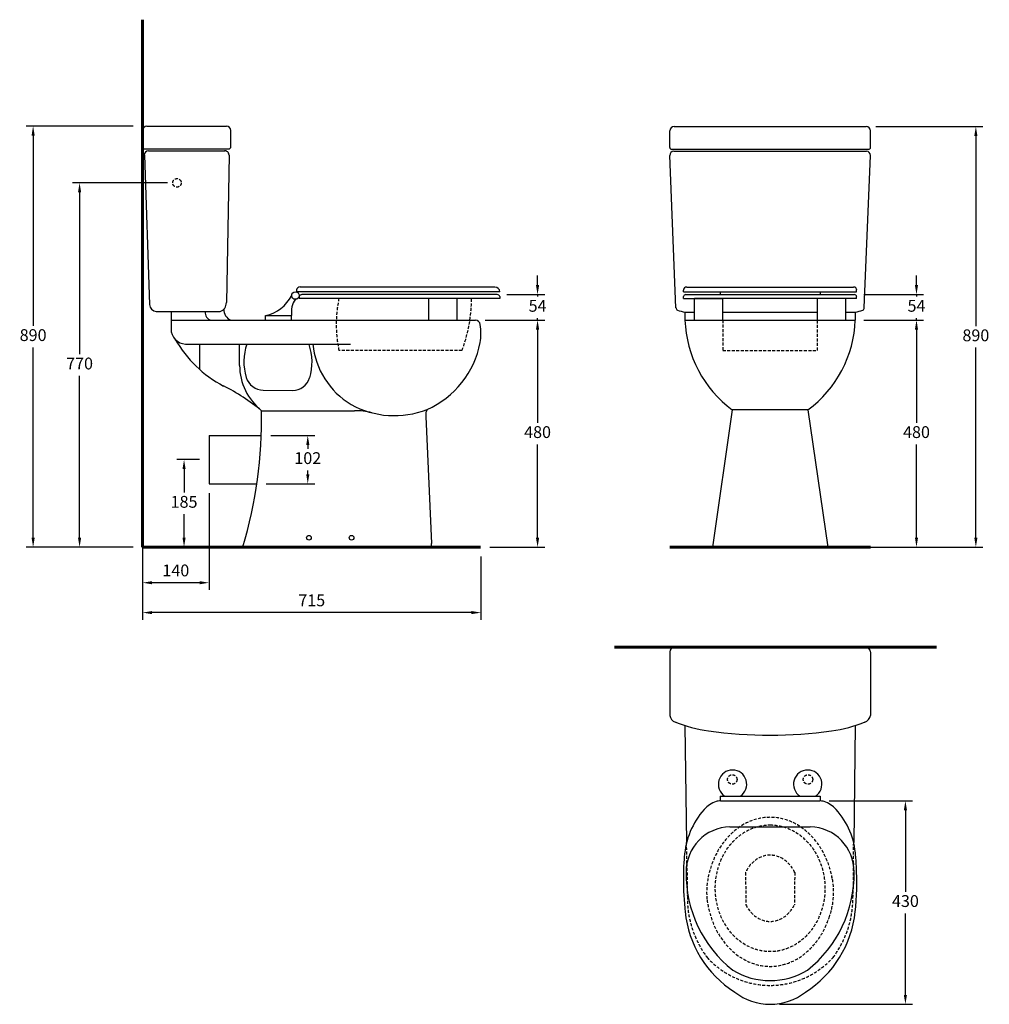
# Model space of a CAD drawing. Units: millimetres. Extents: x 8481 to 10531, y 945 to 3026.
import ezdxf

# ---------------------------------------------------------------- set-up
doc = ezdxf.new("R2010")
doc.units = ezdxf.units.MM
doc.header["$PDMODE"] = 1
doc.linetypes.add('HIDDEN', pattern=[9.525, 6.35, -3.175])
doc.layers.get('Defpoints').update_dxf_attribs({"color": 2})
doc.layers.add('Hidden', color=3, linetype='HIDDEN')
doc.styles.add('Standard 1-10', font='arial.ttf', dxfattribs={"height": 25})
doc.dimstyles.new('ALTHON 1-10', dxfattribs={"dimscale": 10, "dimtxt": 25, "dimasz": 2, "dimexe": 1.5, "dimexo": 2, "dimgap": 1, "dimtad": 1, "dimtih": 1, "dimtoh": 1, "dimdec": 0, "dimzin": 11, "dimdsep": 46, "dimtxsty": 'Standard 1-10', "dimcen": 1, "dimdle": 0.5, "dimclrd": 7, "dimclre": 7, "dimclrt": 7, "dimadec": 0, "dimazin": 3, "dimtfac": 1, "dimtdec": 0, "dimtmove": 0, "dimatfit": 3, "dimfxl": 1, "dimfrac": 2, "dimtzin": 11, "dimlwe": -1, "dimarcsym": 0})

# ---------------------------------------------------------------- blocks, each defined once
blk = doc.blocks.new('*D294')
at = {"color": 7, "transparency": 16777216}
for p, q in [((10290.8, 2800.3), (10517.6, 2800.3)), ((10209.7, 1911.3), (10517.6, 1911.3))]:
    blk.add_line(p, q, dxfattribs=at)
at = {"color": 7, "lineweight": -2, "transparency": 16777216}
for p, q in [((10502.6, 2780.3), (10502.6, 2378.5)), ((10502.6, 1931.3), (10502.6, 2333))]:
    blk.add_line(p, q, dxfattribs=at)
at = {"color": 7, "transparency": 16777216}
for points in [[(10499.3, 2780.3), (10506, 2780.3), (10502.6, 2800.3)], [(10499.3, 1931.3), (10506, 1931.3), (10502.6, 1911.3)]]:
    blk.add_solid(points, dxfattribs=at)
at = {"layer": 'Defpoints', "color": 0, "transparency": 16777216}
for p in [(10270.8, 2800.3), (10502.6, 2800.3), (10189.7, 1911.3)]:
    blk.add_point(p, dxfattribs=at)
at = {"color": 7, "transparency": 16777216, "insert": (10502.6, 2355.8), "char_height": 25, "attachment_point": 5, "style": 'Standard 1-10'}
blk.add_mtext('890', dxfattribs=at)
blk = doc.blocks.new('*D292')
at = {"color": 7, "transparency": 16777216}
for p, q in [((10267.6, 2391.3), (10392.1, 2391.3)), ((10209.7, 1911.3), (10392.1, 1911.3))]:
    blk.add_line(p, q, dxfattribs=at)
at = {"color": 7, "lineweight": -2, "transparency": 16777216}
for p, q in [((10377.1, 2371.3), (10377.1, 2174)), ((10377.1, 1931.3), (10377.1, 2128.5))]:
    blk.add_line(p, q, dxfattribs=at)
at = {"color": 7, "transparency": 16777216}
for points in [[(10373.8, 2371.3), (10380.4, 2371.3), (10377.1, 2391.3)], [(10373.8, 1931.3), (10380.4, 1931.3), (10377.1, 1911.3)]]:
    blk.add_solid(points, dxfattribs=at)
at = {"layer": 'Defpoints', "color": 0, "transparency": 16777216}
for p in [(10247.6, 2391.3), (10377.1, 2391.3), (10189.7, 1911.3)]:
    blk.add_point(p, dxfattribs=at)
at = {"color": 7, "transparency": 16777216, "insert": (10377.1, 2151.3), "char_height": 25, "attachment_point": 5, "style": 'Standard 1-10'}
blk.add_mtext('480', dxfattribs=at)
blk = doc.blocks.new('*D295')
at = {"color": 7, "transparency": 16777216}
for p, q in [((9465, 2391.3), (9591.1, 2391.3)), ((9475.3, 1911.3), (9591.1, 1911.3))]:
    blk.add_line(p, q, dxfattribs=at)
at = {"color": 7, "lineweight": -2, "transparency": 16777216}
for p, q in [((9576.1, 2371.3), (9576.1, 2174)), ((9576.1, 1931.3), (9576.1, 2128.5))]:
    blk.add_line(p, q, dxfattribs=at)
at = {"color": 7, "transparency": 16777216}
for points in [[(9572.7, 2371.3), (9579.4, 2371.3), (9576.1, 2391.3)], [(9572.7, 1931.3), (9579.4, 1931.3), (9576.1, 1911.3)]]:
    blk.add_solid(points, dxfattribs=at)
at = {"layer": 'Defpoints', "color": 0, "transparency": 16777216}
for p in [(9445, 2391.3), (9576.1, 2391.3), (9455.3, 1911.3)]:
    blk.add_point(p, dxfattribs=at)
at = {"color": 7, "transparency": 16777216, "insert": (9576.1, 2151.3), "char_height": 25, "attachment_point": 5, "style": 'Standard 1-10'}
blk.add_mtext('480', dxfattribs=at)
blk = doc.blocks.new('*D296')
at = {"color": 7, "transparency": 16777216}
for p, q in [((8721.2, 2801.3), (8494.7, 2801.3)), ((8721.2, 1911.3), (8494.7, 1911.3))]:
    blk.add_line(p, q, dxfattribs=at)
at = {"color": 7, "lineweight": -2, "transparency": 16777216}
for p, q in [((8509.7, 2781.3), (8509.7, 2379)), ((8509.7, 1931.3), (8509.7, 2333.5))]:
    blk.add_line(p, q, dxfattribs=at)
at = {"color": 7, "transparency": 16777216}
for points in [[(8506.4, 2781.3), (8513.1, 2781.3), (8509.7, 2801.3)], [(8506.4, 1931.3), (8513.1, 1931.3), (8509.7, 1911.3)]]:
    blk.add_solid(points, dxfattribs=at)
at = {"layer": 'Defpoints', "color": 0, "transparency": 16777216}
for p in [(8509.7, 2801.3), (8741.2, 2801.3), (8741.2, 1911.3)]:
    blk.add_point(p, dxfattribs=at)
at = {"color": 7, "transparency": 16777216, "insert": (8509.7, 2356.3), "char_height": 25, "attachment_point": 5, "style": 'Standard 1-10'}
blk.add_mtext('890', dxfattribs=at)
blk = doc.blocks.new('*D297')
at = {"color": 7, "transparency": 16777216}
for p, q in [((8793.8, 2681.3), (8592.9, 2681.3)), ((8721.2, 1911.3), (8592.9, 1911.3))]:
    blk.add_line(p, q, dxfattribs=at)
at = {"color": 7, "lineweight": -2, "transparency": 16777216}
for p, q in [((8607.9, 2661.3), (8607.9, 2319)), ((8607.9, 1931.3), (8607.9, 2273.5))]:
    blk.add_line(p, q, dxfattribs=at)
at = {"color": 7, "transparency": 16777216}
for points in [[(8604.6, 2661.3), (8611.3, 2661.3), (8607.9, 2681.3)], [(8604.6, 1931.3), (8611.3, 1931.3), (8607.9, 1911.3)]]:
    blk.add_solid(points, dxfattribs=at)
at = {"layer": 'Defpoints', "color": 0, "transparency": 16777216}
for p in [(8607.9, 2681.3), (8813.8, 2681.3), (8741.2, 1911.3)]:
    blk.add_point(p, dxfattribs=at)
at = {"color": 7, "transparency": 16777216, "insert": (8607.9, 2296.3), "char_height": 25, "attachment_point": 5, "style": 'Standard 1-10'}
blk.add_mtext('770', dxfattribs=at)
blk = doc.blocks.new('*D293')
at = {"color": 7, "transparency": 16777216}
for p, q in [((8741.2, 1891.3), (8741.2, 1758)), ((9456.3, 1891.3), (9456.3, 1758))]:
    blk.add_line(p, q, dxfattribs=at)
at = {"color": 7, "lineweight": -2, "transparency": 16777216}
blk.add_line((9436.3, 1773), (8761.2, 1773), dxfattribs=at)
at = {"color": 7, "transparency": 16777216}
for points in [[(8761.2, 1776.3), (8761.2, 1769.7), (8741.2, 1773)], [(9436.3, 1776.3), (9436.3, 1769.7), (9456.3, 1773)]]:
    blk.add_solid(points, dxfattribs=at)
at = {"layer": 'Defpoints', "color": 0, "transparency": 16777216}
for p in [(8741.2, 1911.3), (9456.3, 1911.3), (8741.2, 1773)]:
    blk.add_point(p, dxfattribs=at)
at = {"color": 7, "transparency": 16777216, "insert": (9098.7, 1795.7), "char_height": 25, "attachment_point": 5, "style": 'Standard 1-10'}
blk.add_mtext('715', dxfattribs=at)
blk = doc.blocks.new('*D298')
at = {"color": 7, "transparency": 16777216}
for p, q in [((10192.7, 1375.1), (10368.7, 1375.1)), ((10087.7, 945.1), (10368.7, 945.1))]:
    blk.add_line(p, q, dxfattribs=at)
at = {"color": 7, "lineweight": -2, "transparency": 16777216}
for p, q in [((10353.7, 1355.1), (10353.7, 1182.9)), ((10353.7, 965.1), (10353.7, 1137.3))]:
    blk.add_line(p, q, dxfattribs=at)
at = {"color": 7, "transparency": 16777216}
for points in [[(10350.3, 1355.1), (10357, 1355.1), (10353.7, 1375.1)], [(10350.3, 965.1), (10357, 965.1), (10353.7, 945.1)]]:
    blk.add_solid(points, dxfattribs=at)
at = {"layer": 'Defpoints', "color": 0, "transparency": 16777216}
for p in [(10172.7, 1375.1), (10067.7, 945.1), (10353.7, 945.1)]:
    blk.add_point(p, dxfattribs=at)
at = {"color": 7, "transparency": 16777216, "insert": (10353.7, 1160.1), "char_height": 25, "attachment_point": 5, "style": 'Standard 1-10'}
blk.add_mtext('430', dxfattribs=at)
blk = doc.blocks.new('*D299')
at = {"color": 7, "lineweight": -2, "transparency": 16777216}
for p, q in [((10377.1, 2465.2), (10377.1, 2485.2)), ((10377.1, 2445.2), (10377.1, 2440.9)), ((10377.1, 2391.3), (10377.1, 2395.5)), ((10377.1, 2371.3), (10377.1, 2351.3))]:
    blk.add_line(p, q, dxfattribs=at)
at = {"color": 7, "transparency": 16777216}
for p, q in [((10265.5, 2445.2), (10392.1, 2445.2)), ((10265.5, 2391.3), (10392.1, 2391.3))]:
    blk.add_line(p, q, dxfattribs=at)
for points in [[(10373.8, 2465.2), (10380.4, 2465.2), (10377.1, 2445.2)], [(10373.8, 2371.3), (10380.4, 2371.3), (10377.1, 2391.3)]]:
    blk.add_solid(points, dxfattribs=at)
at = {"layer": 'Defpoints', "color": 0, "transparency": 16777216}
for p in [(10245.5, 2445.2), (10245.5, 2391.3), (10377.1, 2391.3)]:
    blk.add_point(p, dxfattribs=at)
at = {"color": 7, "transparency": 16777216, "insert": (10377.1, 2418.2), "char_height": 25, "attachment_point": 5, "style": 'Standard 1-10'}
blk.add_mtext('54', dxfattribs=at)
blk = doc.blocks.new('*D300')
at = {"color": 7, "lineweight": -2, "transparency": 16777216}
for p, q in [((9576.1, 2465.2), (9576.1, 2485.2)), ((9576.1, 2445.2), (9576.1, 2440.9)), ((9576.1, 2391.3), (9576.1, 2395.5)), ((9576.1, 2371.3), (9576.1, 2351.3))]:
    blk.add_line(p, q, dxfattribs=at)
at = {"color": 7, "transparency": 16777216}
for p, q in [((9511, 2445.2), (9591.1, 2445.2)), ((9465, 2391.3), (9591.1, 2391.3))]:
    blk.add_line(p, q, dxfattribs=at)
for points in [[(9572.7, 2465.2), (9579.4, 2465.2), (9576.1, 2445.2)], [(9572.7, 2371.3), (9579.4, 2371.3), (9576.1, 2391.3)]]:
    blk.add_solid(points, dxfattribs=at)
at = {"layer": 'Defpoints', "color": 0, "transparency": 16777216}
for p in [(9491, 2445.2), (9576.1, 2445.2), (9445, 2391.3)]:
    blk.add_point(p, dxfattribs=at)
at = {"color": 7, "transparency": 16777216, "insert": (9576.1, 2418.2), "char_height": 25, "attachment_point": 5, "style": 'Standard 1-10'}
blk.add_mtext('54', dxfattribs=at)
blk = doc.blocks.new('*D305')
at = {"color": 7, "transparency": 16777216}
for p, q in [((8861.6, 2096.3), (8813.8, 2096.3)), ((8932.8, 1911.4), (8813.8, 1911.4))]:
    blk.add_line(p, q, dxfattribs=at)
at = {"color": 7, "lineweight": -2, "transparency": 16777216}
for p, q in [((8828.8, 2076.3), (8828.8, 2026.6)), ((8828.8, 1931.4), (8828.8, 1981.1))]:
    blk.add_line(p, q, dxfattribs=at)
at = {"color": 7, "transparency": 16777216}
for points in [[(8825.5, 2076.3), (8832.1, 2076.3), (8828.8, 2096.3)], [(8825.5, 1931.4), (8832.1, 1931.4), (8828.8, 1911.4)]]:
    blk.add_solid(points, dxfattribs=at)
at = {"layer": 'Defpoints', "color": 0, "transparency": 16777216}
for p in [(8828.8, 2096.3), (8881.6, 2096.3), (8952.8, 1911.4)]:
    blk.add_point(p, dxfattribs=at)
at = {"color": 7, "transparency": 16777216, "insert": (8828.8, 2003.9), "char_height": 25, "attachment_point": 5, "style": 'Standard 1-10'}
blk.add_mtext('185', dxfattribs=at)
blk = doc.blocks.new('*D306')
at = {"color": 7, "transparency": 16777216}
for p, q in [((9012.1, 2147.3), (9105.3, 2147.3)), ((9002.6, 2045.3), (9105.3, 2045.3))]:
    blk.add_line(p, q, dxfattribs=at)
at = {"color": 7, "lineweight": -2, "transparency": 16777216}
for p, q in [((9090.3, 2127.3), (9090.3, 2119)), ((9090.3, 2065.3), (9090.3, 2073.5))]:
    blk.add_line(p, q, dxfattribs=at)
at = {"color": 7, "transparency": 16777216}
for points in [[(9087, 2127.3), (9093.7, 2127.3), (9090.3, 2147.3)], [(9087, 2065.3), (9093.7, 2065.3), (9090.3, 2045.3)]]:
    blk.add_solid(points, dxfattribs=at)
at = {"layer": 'Defpoints', "color": 0, "transparency": 16777216}
for p in [(8992.1, 2147.3), (8982.6, 2045.3), (9090.3, 2045.3)]:
    blk.add_point(p, dxfattribs=at)
at = {"color": 7, "transparency": 16777216, "insert": (9090.3, 2096.3), "char_height": 25, "attachment_point": 5, "style": 'Standard 1-10'}
blk.add_mtext('102', dxfattribs=at)
blk = doc.blocks.new('*D307')
at = {"color": 7, "transparency": 16777216}
for p, q in [((8881.6, 2025.3), (8881.6, 1821.2)), ((8741.2, 2016.8), (8741.2, 1821.2))]:
    blk.add_line(p, q, dxfattribs=at)
at = {"color": 7, "lineweight": -2, "transparency": 16777216}
blk.add_line((8861.6, 1836.2), (8761.2, 1836.2), dxfattribs=at)
at = {"color": 7, "transparency": 16777216}
for points in [[(8761.2, 1839.5), (8761.2, 1832.8), (8741.2, 1836.2)], [(8861.6, 1839.5), (8861.6, 1832.8), (8881.6, 1836.2)]]:
    blk.add_solid(points, dxfattribs=at)
at = {"layer": 'Defpoints', "color": 0, "transparency": 16777216}
for p in [(8881.6, 2045.3), (8741.2, 2036.8), (8741.2, 1836.2)]:
    blk.add_point(p, dxfattribs=at)
at = {"color": 7, "transparency": 16777216, "insert": (8811.4, 1858.9), "char_height": 25, "attachment_point": 5, "style": 'Standard 1-10'}
blk.add_mtext('140', dxfattribs=at)

msp = doc.modelspace()

# ---------------------------------------------------------------- linework, layer by layer
at = {"lineweight": 60}
for p, q in [((8741.2, 1911.3), (8741.2, 3026.2)), ((8741.2, 1911.3), (9455.3, 1911.3)), ((10279.8, 1911.3), (9855.5, 1911.3)), ((9738.7, 1700.3), (10419.5, 1700.3))]:
    msp.add_line(p, q, dxfattribs=at)
for p, q in [((8741.2, 2757.4), (8741.2, 2792.1)), ((8750.2, 2801.3), (8918.6, 2801.3)), ((8927.6, 2757.4), (8927.6, 2792.1)), ((9855.5, 2756.4), (9855.5, 2791.1)), ((9864.6, 2800.3), (10270.8, 2800.3)), ((10279.8, 2756.4), (10279.8, 2791.1)), ((8745.3, 2753.3), (8923.5, 2753.3)), ((8753.4, 2749.3), (8915.4, 2749.3)), ((9859.7, 2752.3), (10275.7, 2752.3)), ((9864.1, 2748.3), (10271.2, 2748.3)), ((8744.9, 2740.1), (8755.5, 2424.2)), ((8923.9, 2739.9), (8918.3, 2428.2)), ((9868.7, 2417.5), (9855.6, 2738.9)), ((10266.7, 2417.5), (10279.8, 2738.9)), ((9485.7, 2461.2), (9074, 2461.2)), ((9891.3, 2461.2), (10243.8, 2461.2)), ((9066.3, 2455.2), (9066.3, 2451.2)), ((9496.3, 2451.2), (9066.3, 2451.2)), ((9072.2, 2440.9), (9072.2, 2437.2)), ((9496.3, 2437.2), (9072.2, 2437.2)), ((9491, 2445.2), (9077.6, 2445.2)), ((9346.3, 2391.2), (9346.3, 2437.2)), ((9406.3, 2391.3), (9406.3, 2437.2)), ((9496.3, 2451.2), (9496.3, 2451.2)), ((9496.3, 2440.9), (9496.3, 2437.2)), ((9884.4, 2451.2), (9884.4, 2454.4)), ((9884.4, 2451.2), (10250.6, 2451.2)), ((9884.4, 2437.2), (9884.4, 2440.9)), ((9884.4, 2437.2), (9967.5, 2437.2)), ((9889.5, 2445.2), (10245.5, 2445.2)), ((9907.5, 2391.2), (9907.5, 2437.2)), ((10227.5, 2437.2), (9907.5, 2437.2)), ((9962.2, 2451.2), (9962.2, 2445.2)), ((9967.5, 2391.2), (9967.5, 2437.2)), ((10167.5, 2391.2), (10167.5, 2437.2)), ((10173.2, 2451.2), (10173.2, 2445.2)), ((10227.5, 2391.2), (10227.5, 2437.2)), ((10250.6, 2437.2), (10227.5, 2437.2)), ((10250.6, 2451.2), (10250.6, 2454.4)), ((10250.6, 2437.2), (10250.6, 2440.9)), ((8769.8, 2409.3), (8905.2, 2409.3)), ((8801.3, 2409.3), (8801.3, 2372.6)), ((9001.1, 2401), (9056.1, 2401.1)), ((9001.1, 2391), (9001.1, 2401)), ((9056.1, 2391.1), (9056.1, 2401.1)), ((9887.7, 2408.3), (9907.5, 2408.3)), ((9887.7, 2408.3), (9887.7, 2391.3)), ((9967.5, 2408.3), (10167.5, 2408.3)), ((10227.5, 2408.3), (10247.6, 2408.3)), ((10247.6, 2408.3), (10247.6, 2391.3)), ((8801.3, 2390.9), (9445, 2391.3)), ((9887.7, 2391.3), (10247.6, 2391.3)), ((8832, 2340.6), (9180.8, 2340.6)), ((8861.3, 2340.6), (8861.3, 2287.5)), ((8946.1, 2295.6), (8946.1, 2340.6)), ((8996.2, 2243.3), (9058.3, 2242.5)), ((8992.7, 2199.7), (9189.1, 2199.7)), ((9340.1, 2187.3), (9352.2, 1919.1)), ((9987.7, 2201.3), (9945.7, 1911.3)), ((10147.7, 2201.3), (9987.7, 2201.3)), ((10147.7, 2201.3), (10189.7, 1911.3)), ((8881.6, 2147.3), (8881.6, 2045.3)), ((8881.6, 2147.3), (8992.1, 2147.3)), ((8881.6, 2045.3), (8982.6, 2045.3)), ((10067.7, 1911.3), (10189.7, 1911.3)), ((9855.5, 1689.7), (9855.5, 1555.7)), ((10279.8, 1689.7), (10279.8, 1555.7)), ((9887.7, 1534.3), (9891.1, 1287.1)), ((10247.7, 1534.3), (10244.3, 1286.9)), ((9962.2, 1385.1), (10173.2, 1385.1)), ((9962.2, 1385.1), (9962.2, 1375.1)), ((9962.7, 1375.1), (10172.7, 1375.1)), ((10173.2, 1385.1), (10173.2, 1375.1)), ((9884.4, 1222.1), (9884.4, 1211.2))]:
    msp.add_line(p, q)
at = {"color": 253}
msp.add_line((9982.8, 1320.1), (10152.5, 1320.1), dxfattribs=at)
for centre, radius in [((9064.3, 2443.2), 8), ((9092.8, 1931.3), 5), ((9182.8, 1931.3), 5)]:
    msp.add_circle(centre, radius)
for centre, radius, start, end in [((8750.5, 2792), 9.31, 91.7297, 179.4789), ((8918.3, 2792), 9.31, 0.5211, 88.2703), ((9864.9, 2791), 9.31, 91.7297, 179.4789), ((10270.5, 2791), 9.31, 0.5211, 88.2703), ((8745.3, 2757.4), 4.16, 180, 269.4908), ((8754, 2740.1), 9.19, 94.0223, 181.368), ((8914.7, 2740.1), 9.19, 358.632, 94), ((8923.5, 2757.4), 4.16, 270.5092, 0), ((9859.7, 2756.4), 4.16, 180, 269.4908), ((9864.8, 2739.1), 9.19, 94.0223, 181.368), ((10270.6, 2739.1), 9.19, 358.632, 85.9777), ((10275.7, 2756.4), 4.16, 270.5092, 0), ((9074.5, 2452.7), 8.53, 93.0358, 163.0075), ((9485.7, 2450.5), 10.7, 3.547, 89.8837), ((9891.3, 2454.3), 6.87, 89.8117, 180.9686), ((10243.8, 2454.3), 6.87, 359.0314, 90.1883), ((8984.4, 2480.2), 80.9, 281.9514, 332.7664), ((9100.4, 2408.5), 44.8, 143.454, 189.5462), ((9077.8, 2439.4), 5.74, 87.9624, 165.4882), ((9490.8, 2439.4), 5.74, 14.5118, 92.0376), ((9890, 2439.5), 5.74, 94.1217, 165.4882), ((10245.1, 2439.5), 5.74, 14.5118, 85.8783), ((8772.9, 2426.6), 17.6, 187.8498, 259.9956), ((8898.5, 2427.9), 19.8, 289.7942, 0.9316), ((8935.6, 2412.5), 22.5, 174.8069, 250.6553), ((9874.3, 2417.2), 5.59, 176.8938, 242.7476), ((10261.1, 2417.2), 5.59, 297.2524, 3.1062), ((8888.9, 2406.4), 15.3, 169.1223, 260.1873), ((9908, 2524.7), 118.2, 252.0987, 260.0864), ((10227.2, 2525.6), 119.1, 279.8724, 287.8277), ((8833.4, 2372.8), 32.2, 180.238, 267.4423), ((9443.3, 2379.5), 11.9, 11.3411, 81.87), ((9328.3, 2363.6), 128, 351.0269, 8.1835), ((10135.1, 2400.2), 247.6, 182.0639, 233.4532), ((10000.2, 2400.2), 247.6, 306.5468, 357.9361), ((9032.4, 2478.3), 256.4, 209.9191, 241.9808), ((9068.7, 2303.3), 113.5, 160.8157, 196.9976), ((8985.8, 2302.5), 113.5, 343.0024, 19.1843), ((9268, 2356.8), 167.7, 185.54, 239.0788), ((9264.5, 2379.6), 193.6, 293.7316, 349.2962), ((9071.4, 2297.1), 125.3, 180.6639, 231.0783), ((8996.7, 2281.5), 38.2, 197.2874, 269.2557), ((9057.8, 2280.7), 38.2, 270.7443, 342.7126), ((8730.7, 1884.6), 409.7, 50.2562, 63.7351), ((9273.4, 2379.1), 189.8, 241.1447, 291.3271), ((8051.3, 2183.2), 941.5, 343.2379, 1.0018), ((9193.6, 2076.6), 123.2, 74.8029, 92.1258), ((9362.9, 2191.6), 23.2, 152.1404, 190.5496), ((9338, 1918.4), 14.2, 330.1163, 2.822), ((8953.1, 1911.5), 0.335, 161.6949, 234.7617), ((9866.3, 1689.5), 10.8, 90.1011, 178.695), ((10269, 1689.5), 10.8, 1.305, 89.8989), ((9873.7, 1558.8), 18.4, 189.5864, 249.7011), ((9981.7, 1830.4), 310.7, 248.2266, 261.853), ((10153.7, 1830.4), 310.7, 278.147, 291.7734), ((10261.7, 1558.8), 18.4, 290.2989, 350.4136), ((10067.7, 2454.6), 940.8, 262.0574, 277.9426), ((9988.2, 1410.3), 30, 302.8752, 237.1248), ((10147.2, 1410.3), 30, 302.8752, 237.1248), ((9975.5, 1313.8), 64, 110.1383, 137.7627), ((9964, 1327.5), 47.6, 91.5645, 102.7311), ((10171.4, 1327.5), 47.6, 77.2689, 88.4355), ((10159.8, 1313.8), 64, 42.2373, 69.8617), ((10053.2, 1245.8), 167.2, 138.3931, 176.411), ((10089.1, 1249.5), 159.6, 3.3236, 42.241), ((10366.1, 1216.7), 481.7, 175.8343, 179.3518), ((9942.6, 1246.5), 57.2, 170.1117, 174.7636), ((10192.1, 1249), 57.2, 5.2364, 9.8883), ((10192.1, 1249), 57.2, 5.2364, 9.8883), ((9768.6, 1219.2), 481.7, 2.1526, 4.1657), ((9646.8, 1204.5), 604.1, 353.8386, 3.1153), ((10525.9, 1207.4), 641.5, 179.6544, 186.062), ((10116.2, 1164.3), 229.5, 185.8174, 237.4641), ((10019.2, 1164.3), 229.5, 302.5359, 354.1826), ((10067.7, 1067), 121.9, 232.0724, 307.9276)]:
    msp.add_arc(centre, radius, start, end)
for centre, radius, start, end in [((9984.9, 1225.3), 94.8, 91.234, 180.4039), ((10150.5, 1225.3), 94.8, 359.5961, 88.766), ((10149.4, 1221), 259.4, 179.1905, 231.7475), ((9986, 1221), 259.4, 308.2525, 0.8095), ((10067.7, 1146), 150.9, 238.5053, 301.4947)]:
    msp.add_arc(centre, radius, start, end, dxfattribs=at)
at = {"layer": 'Hidden'}
for p, q in [((9967.5, 2391.2), (9967.5, 2327.2)), ((10167.5, 2327.2), (10167.5, 2391.2)), ((9416.3, 2327.2), (9156.3, 2327.2)), ((9967.5, 2327.2), (10167.5, 2327.2)), ((9891.7, 1242.8), (9891.1, 1287.1)), ((10243.6, 1242.8), (10244.3, 1286.9)), ((9891.7, 1242.8), (9892.7, 1173.1)), ((10243.6, 1242.8), (10242.7, 1173.1)), ((10015.7, 1223.5), (10016.4, 1155.4)), ((10119.7, 1223.5), (10118.9, 1155.4))]:
    msp.add_line(p, q, dxfattribs=at)
for centre, radius in [((8813.8, 2681.3), 9), ((9987.7, 1420.3), 10), ((10147.7, 1420.3), 10)]:
    msp.add_circle(centre, radius, dxfattribs=at)
for centre, radius, start, end in [((9414.4, 2382.2), 263.9, 167.9688, 192.0312), ((9125.1, 2437), 311.3, 339.3492, 0.0411), ((10091.9, 1182.2), 158.4, 169.4083, 185.8638), ((10043.5, 1182.2), 158.4, 339.9912, 11.8219), ((10103.5, 1170.3), 210.8, 179.2133, 216.7261), ((10031.9, 1170.3), 210.8, 323.2739, 0.7867), ((10067.7, 1164.7), 179.6, 222.1341, 317.8659)]:
    msp.add_arc(centre, radius, start, end, dxfattribs=at)
for centre, major_axis, ratio, start_param, end_param in [((10067.7, 1173.2), (0, 167.1), 0.807816, 4.942632, 7.623739), ((10067.7, 1190.3), (0, 70), 0.844429, 5.207638, 7.358733), ((10067.7, 1192.4), (0, 167.1), 0.807816, 8.012517, 10.600044), ((10067.7, 1190.3), (0, 70), 0.844429, 8.375524, 10.474032)]:
    msp.add_ellipse(centre, major_axis=major_axis, ratio=ratio, start_param=start_param, end_param=end_param, dxfattribs=at)
msp.add_ellipse((10067.7, 1190.3), major_axis=(0, 133.9), ratio=0.865539, dxfattribs=at)

# ---------------------------------------------------------------- dimensions: what is measured, and where the dimension line sits
at = {"color": 85, "true_color": 0x58ba48}
for base, p1, p2, picture, middle in [((8509.7, 2801.3), (8741.2, 1911.3), (8741.2, 2801.3), '*D296', (8509.7, 2356.3)), ((9576.1, 2391.3), (9455.3, 1911.3), (9445, 2391.3), '*D295', (9576.1, 2151.3))]:
    dim = msp.add_linear_dim(base=base, p1=p1, p2=p2, angle=90, dimstyle='ALTHON 1-10', dxfattribs=at)
    dim.commit()
    dim.dimension.update_dxf_attribs({"geometry": picture, "text_midpoint": middle})
at = {"color": 11, "true_color": 0xf27172}
dim = msp.add_linear_dim(base=(10502.6, 2800.3), p1=(10189.7, 1911.3), p2=(10270.8, 2800.3), angle=90, text='890', dimstyle='ALTHON 1-10', dxfattribs=at)
dim.commit()
dim.dimension.update_dxf_attribs({"geometry": '*D294', "text_midpoint": (10502.6, 2355.8)})
for base, p1, p2, picture, middle in [((8607.9, 2681.3), (8741.2, 1911.3), (8813.8, 2681.3), '*D297', (8607.9, 2296.3)), ((9576.1, 2445.2), (9445, 2391.3), (9491, 2445.2), '*D300', (9576.1, 2418.2)), ((10377.1, 2391.3), (10245.5, 2445.2), (10245.5, 2391.3), '*D299', (10377.1, 2418.2)), ((8828.8, 2096.3), (8952.8, 1911.4), (8881.6, 2096.3), '*D305', (8828.8, 2003.9)), ((10353.7, 945.1), (10172.7, 1375.1), (10067.7, 945.1), '*D298', (10353.7, 1160.1))]:
    dim = msp.add_linear_dim(base=base, p1=p1, p2=p2, angle=90, dimstyle='ALTHON 1-10')
    dim.commit()
    dim.dimension.update_dxf_attribs({"geometry": picture, "text_midpoint": middle})
dim = msp.add_linear_dim(base=(10377.1, 2391.3), p1=(10189.7, 1911.3), p2=(10247.6, 2391.3), angle=90, dimstyle='ALTHON 1-10', dxfattribs=at)
dim.commit()
dim.dimension.update_dxf_attribs({"geometry": '*D292', "text_midpoint": (10377.1, 2151.3)})
dim = msp.add_linear_dim(base=(9090.3, 2045.3), p1=(8992.1, 2147.3), p2=(8982.6, 2045.3), angle=90, dimstyle='ALTHON 1-10')
dim.commit()
dim.dimension.update_dxf_attribs({"geometry": '*D306', "text_midpoint": (9090.3, 2096.3), "dimtype": 160})
for base, p1, p2, picture, middle in [((8741.2, 1836.2), (8881.6, 2045.3), (8741.2, 2036.8), '*D307', (8811.4, 1858.9)), ((8741.2, 1773), (9456.3, 1911.3), (8741.2, 1911.3), '*D293', (9098.7, 1795.7))]:
    dim = msp.add_linear_dim(base=base, p1=p1, p2=p2, dimstyle='ALTHON 1-10')
    dim.commit()
    dim.dimension.update_dxf_attribs({"geometry": picture, "text_midpoint": middle})

doc.saveas('drawing.dxf')
